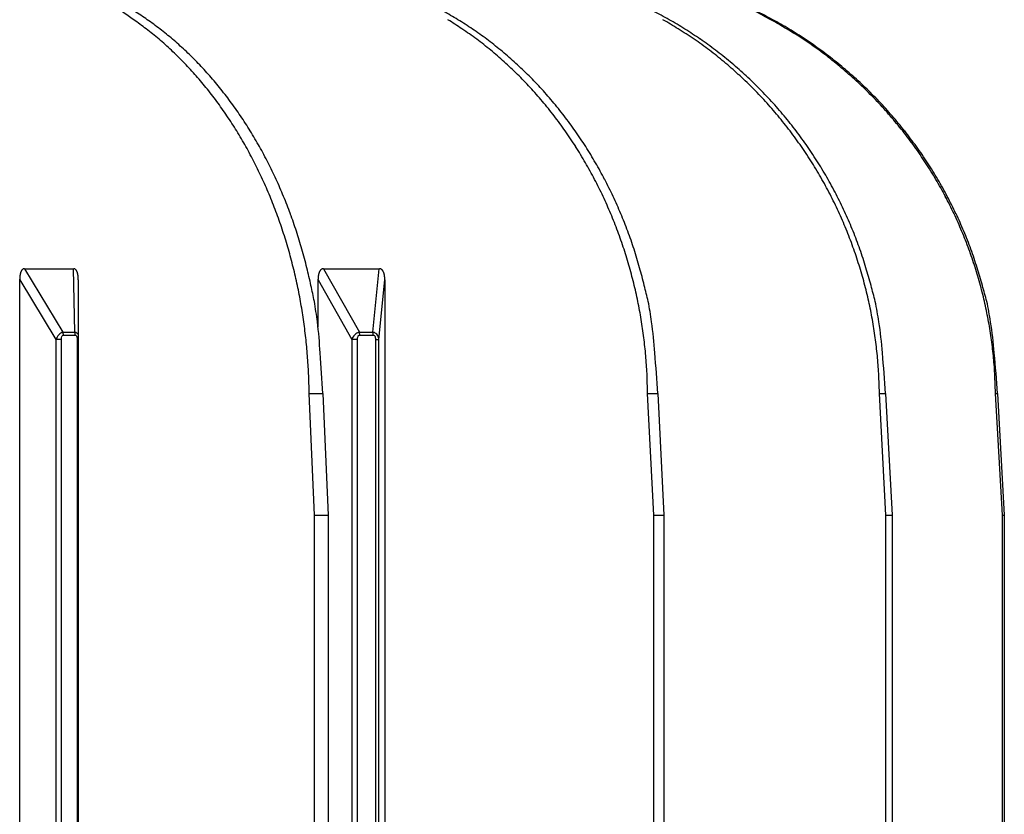
# Model space of a CAD drawing. Extents: x 8529 to 12591, y 13934 to 14934.
# Drawn here: x 8805 to 8846, y 14367 to 14399 of the extents above; entities that cross this region are included whole.
import ezdxf

# ---------------------------------------------------------------- set-up
doc = ezdxf.new("R2010")
doc.units = 0
doc.header["$LTSCALE"] = 8
doc.header["$MEASUREMENT"] = 0
doc.layers.add('7', color=7, linetype='CONTINUOUS')

msp = doc.modelspace()

# ---------------------------------------------------------------- linework, layer by layer
at = {"layer": '7', "color": 0, "linetype": 'Continuous'}
for p, q in [((8805.216, 14389.096), (8807.233, 14389.096)), ((8805.216, 14389.096), (8806.801, 14386.481)), ((8807.29, 14386.481), (8807.233, 14389.096)), ((8807.233, 14389.096), (8807.247, 14389.096)), ((8817.538, 14389.096), (8819.835, 14389.096)), ((8817.538, 14389.096), (8819.015, 14386.481)), ((8819.572, 14386.481), (8819.835, 14389.096)), ((8819.835, 14389.096), (8819.85, 14389.096)), ((8805.017, 14388.637), (8805.017, 14388.661)), ((8805.017, 14349.218), (8805.017, 14388.637)), ((8805.017, 14388.637), (8806.507, 14386.178)), ((8807.433, 14388.637), (8807.433, 14349.218)), ((8817.311, 14388.637), (8817.311, 14388.661)), ((8817.311, 14386.703), (8817.311, 14388.637)), ((8817.311, 14388.637), (8818.7, 14386.178)), ((8819.815, 14386.178), (8820.062, 14388.637)), ((8820.062, 14388.637), (8820.062, 14349.218)), ((8806.801, 14386.481), (8807.29, 14386.481)), ((8819.015, 14386.481), (8819.572, 14386.481)), ((8806.507, 14386.178), (8806.507, 14351.678)), ((8806.739, 14386.178), (8806.507, 14386.178)), ((8806.739, 14351.678), (8806.739, 14386.178)), ((8806.818, 14386.362), (8806.818, 14386.366)), ((8806.818, 14386.362), (8807.308, 14386.362)), ((8807.308, 14386.362), (8807.308, 14386.366)), ((8807.388, 14386.178), (8807.388, 14351.678)), ((8807.388, 14386.178), (8807.433, 14386.178)), ((8818.937, 14386.178), (8818.7, 14386.178)), ((8818.7, 14386.178), (8818.7, 14351.678)), ((8818.937, 14351.678), (8818.937, 14386.178)), ((8819.028, 14386.362), (8819.028, 14386.366)), ((8819.028, 14386.362), (8819.585, 14386.362)), ((8819.585, 14386.362), (8819.585, 14386.366)), ((8819.676, 14386.178), (8819.815, 14386.178)), ((8819.676, 14386.178), (8819.676, 14351.678)), ((8819.815, 14351.678), (8819.815, 14386.178)), ((8816.944, 14383.95), (8816.926, 14384.679)), ((8830.893, 14383.95), (8830.873, 14384.679)), ((8840.444, 14383.95), (8840.421, 14384.679)), ((8845.228, 14383.95), (8845.204, 14384.679)), ((8816.944, 14383.95), (8817.503, 14383.95)), ((8817.165, 14378.932), (8816.944, 14383.95)), ((8817.503, 14383.95), (8817.724, 14378.932)), ((8831.144, 14378.932), (8830.893, 14383.95)), ((8830.893, 14383.95), (8831.307, 14383.95)), ((8831.307, 14383.95), (8831.558, 14378.932)), ((8840.444, 14383.95), (8840.696, 14383.95)), ((8840.715, 14378.932), (8840.444, 14383.95)), ((8840.696, 14383.95), (8840.968, 14378.932)), ((8845.51, 14378.932), (8845.228, 14383.95)), ((8845.228, 14383.95), (8845.309, 14383.95)), ((8845.309, 14383.95), (8845.591, 14378.932)), ((8817.165, 14378.932), (8817.724, 14378.932)), ((8817.165, 14344.65), (8817.165, 14378.932)), ((8817.724, 14378.932), (8817.724, 14344.65)), ((8831.144, 14344.65), (8831.144, 14378.932)), ((8831.144, 14378.932), (8831.558, 14378.932)), ((8831.558, 14378.932), (8831.558, 14344.65)), ((8840.715, 14378.932), (8840.968, 14378.932)), ((8840.715, 14344.65), (8840.715, 14378.932)), ((8840.968, 14378.932), (8840.968, 14344.65)), ((8845.51, 14344.65), (8845.51, 14378.932)), ((8845.51, 14378.932), (8845.591, 14378.932)), ((8845.591, 14378.932), (8845.591, 14344.65))]:
    msp.add_line(p, q, dxfattribs=at)
for centre, radius, start, end in [((8791.961, 14374.56), 30.501, 54.3997, 55.4699), ((8802.898, 14388.773), 12.904, 55.1289, 57.9716), ((8815.156, 14386.408), 15.181, 58.5555, 61.2098), ((8823.458, 14384.614), 16.932, 60.5685, 63.0983), ((8827.52, 14383.661), 17.866, 61.4908, 63.9604), ((8816.357, 14364.278), 40.19, 60.7973, 61.7683), ((8801.498, 14387.827), 14.162, 51.9554, 54.5259), ((8802.657, 14388.442), 13.313, 52.2842, 55.095), ((8814.16, 14385.765), 16.035, 55.5008, 57.9781), ((8815.025, 14386.226), 15.405, 55.8386, 58.4912), ((8822.777, 14384.201), 17.502, 57.6063, 60.0097), ((8823.393, 14384.543), 17.026, 57.9494, 60.4926), ((8827.082, 14383.37), 18.293, 58.5786, 60.9435), ((8827.485, 14383.649), 17.893, 58.9212, 61.4104), ((8802.916, 14389.255), 12.166, 49.8569, 53.0726), ((8802.386, 14388.062), 13.78, 49.5939, 52.3602), ((8815.792, 14387.68), 13.535, 53.459, 56.6007), ((8814.885, 14385.998), 15.673, 53.2425, 55.8836), ((8824.553, 14386.482), 14.627, 55.6214, 58.6937), ((8823.332, 14384.431), 17.152, 55.4278, 57.9765), ((8828.93, 14385.847), 15.218, 56.6203, 59.6542), ((8827.462, 14383.599), 17.948, 56.4388, 58.9406), ((8801.398, 14387.522), 14.469, 46.9856, 49.6866), ((8802.118, 14387.759), 14.184, 46.8235, 49.5615), ((8814.425, 14385.895), 15.782, 50.6586, 53.332), ((8814.763, 14385.866), 15.851, 50.532, 53.1762), ((8823.269, 14384.66), 16.856, 52.8816, 55.5164), ((8823.3, 14384.429), 17.173, 52.7754, 55.3438), ((8827.682, 14384.004), 17.443, 53.9159, 56.527), ((8827.472, 14383.664), 17.888, 53.8208, 56.3494), ((8800.21, 14386.397), 16.102, 44.1854, 46.6234), ((8801.799, 14387.385), 14.675, 44.223, 46.9149), ((8813.422, 14384.824), 17.248, 47.8956, 50.3371), ((8814.613, 14385.658), 16.108, 47.9591, 50.5906), ((8822.371, 14383.631), 18.219, 50.1575, 52.5807), ((8823.252, 14384.345), 17.268, 50.2436, 52.8178), ((8826.831, 14382.996), 18.76, 51.2197, 53.629), ((8827.472, 14383.65), 17.899, 51.3078, 53.8503), ((8800.425, 14386.641), 15.778, 41.5543, 44.097), ((8801.453, 14387.06), 15.15, 41.5388, 44.1909), ((8813.832, 14385.306), 16.615, 45.255, 47.8299), ((8814.447, 14385.501), 16.335, 45.2717, 47.8949), ((8822.905, 14384.29), 17.371, 47.5446, 50.1179), ((8823.196, 14384.318), 17.325, 47.5747, 50.1588), ((8827.424, 14383.754), 17.797, 48.6152, 51.1819), ((8827.468, 14383.688), 17.872, 48.6597, 51.2201), ((8800.266, 14386.463), 16.015, 39.1014, 41.6521), ((8801.068, 14386.686), 15.686, 39.029, 41.6293), ((8813.889, 14385.309), 16.573, 42.7744, 45.3884), ((8814.265, 14385.29), 16.614, 42.7353, 45.3388), ((8823.095, 14384.435), 17.137, 45.0556, 47.6875), ((8823.137, 14384.23), 17.43, 45.0406, 47.6243), ((8827.678, 14383.966), 17.47, 46.1427, 48.7773), ((8827.467, 14383.668), 17.888, 46.1303, 48.6991), ((8799.606, 14385.973), 16.836, 36.5172, 38.9771), ((8800.664, 14386.363), 16.203, 36.4616, 39.0165), ((8813.461, 14384.956), 17.127, 40.1195, 42.6683), ((8814.071, 14385.132), 16.863, 40.0938, 42.6816), ((8822.806, 14384.18), 17.521, 42.3918, 44.9764), ((8823.071, 14384.198), 17.499, 42.3765, 44.9629), ((8827.454, 14383.769), 17.768, 43.4695, 46.0656), ((8827.461, 14383.701), 17.868, 43.464, 46.044), ((8799.043, 14385.573), 17.527, 34.0823, 36.4739), ((8800.241, 14386.022), 16.746, 34.0351, 36.5391), ((8813.143, 14384.69), 17.541, 37.6082, 40.1135), ((8813.877, 14384.946), 17.131, 37.5849, 40.1511), ((8822.636, 14384.021), 17.753, 39.8414, 42.4), ((8823.016, 14384.128), 17.587, 39.8396, 42.4236), ((8827.354, 14383.666), 17.911, 40.9062, 43.4849), ((8827.471, 14383.695), 17.864, 40.9124, 43.4991), ((8798.619, 14385.327), 18.016, 31.6186, 33.9741), ((8799.819, 14385.74), 17.254, 31.5683, 34.0284), ((8812.957, 14384.585), 17.753, 35.0201, 37.5124), ((8813.687, 14384.816), 17.361, 34.9932, 37.5421), ((8822.596, 14384.02), 17.785, 37.1988, 39.7611), ((8822.967, 14384.114), 17.634, 37.1886, 39.7733), ((8827.382, 14383.72), 17.855, 38.2454, 40.8363), ((8827.489, 14383.738), 17.823, 38.2485, 40.8446), ((8798.164, 14385.048), 18.55, 29.3054, 31.6167), ((8799.34, 14385.411), 17.834, 29.2568, 31.6605), ((8812.752, 14384.43), 18.01, 32.5788, 35.0486), ((8813.454, 14384.624), 17.663, 32.5529, 35.0709), ((8822.542, 14383.96), 17.864, 34.6902, 37.2463), ((8822.883, 14384.025), 17.754, 34.681, 37.2526), ((8827.399, 14383.712), 17.846, 35.7069, 38.3), ((8827.475, 14383.708), 17.852, 35.7063, 38.2982), ((8797.63, 14384.792), 19.141, 26.9301, 29.1903), ((8798.799, 14385.113), 18.452, 26.9011, 29.2447), ((8812.466, 14384.286), 18.328, 30.041, 32.4777), ((8813.159, 14384.451), 18.004, 30.033, 32.5128), ((8822.407, 14383.901), 18.009, 32.0639, 34.6013), ((8822.738, 14383.948), 17.917, 32.0719, 34.6213), ((8827.335, 14383.697), 17.907, 33.0428, 35.6247), ((8827.401, 14383.681), 17.929, 33.0591, 35.6369), ((8797.147, 14384.55), 19.681, 24.707, 26.9206), ((8798.447, 14384.913), 18.856, 24.6464, 26.9579), ((8812.23, 14384.144), 18.603, 27.6481, 30.0551), ((8813.05, 14384.373), 18.137, 27.6041, 30.074), ((8822.322, 14383.837), 18.115, 29.5706, 32.092), ((8822.777, 14383.963), 17.876, 29.5401, 32.0963), ((8827.321, 14383.675), 17.931, 30.505, 33.0784), ((8827.51, 14383.747), 17.801, 30.4818, 33.075), ((8796.652, 14384.364), 20.209, 22.4324, 24.6008), ((8798.248, 14384.829), 19.072, 22.3267, 24.6286), ((8811.973, 14384.046), 18.877, 25.1736, 27.5494), ((8813.075, 14384.401), 18.102, 25.0774, 27.5592), ((8822.209, 14383.806), 18.229, 26.9783, 29.4803), ((8822.94, 14384.078), 17.678, 26.8914, 29.4758), ((8827.276, 14383.675), 17.97, 27.8704, 30.4309), ((8827.738, 14383.905), 17.525, 27.7833, 30.4131), ((8796.219, 14384.186), 20.677, 20.3018, 22.4298), ((8797.461, 14384.439), 19.949, 20.3, 22.5015), ((8811.77, 14383.948), 19.102, 22.8319, 25.1802), ((8812.555, 14384.099), 18.701, 22.848, 25.2423), ((8822.145, 14383.764), 18.305, 24.5197, 27.0054), ((8822.58, 14383.837), 18.108, 24.5501, 27.0584), ((8827.277, 14383.668), 17.971, 25.3411, 27.8915), ((8827.453, 14383.698), 17.873, 25.3847, 27.9449), ((8795.758, 14384.058), 21.154, 18.1098, 20.1945), ((8795.987, 14383.894), 21.519, 18.2666, 20.3009), ((8811.525, 14383.879), 19.355, 20.4241, 22.7388), ((8811.394, 14383.612), 19.96, 20.6141, 22.8427), ((8822.031, 14383.744), 18.416, 21.9664, 24.4274), ((8821.602, 14383.401), 19.178, 22.1741, 24.5209), ((8827.225, 14383.671), 18.017, 22.7308, 25.2617), ((8826.559, 14383.288), 18.857, 22.9448, 25.3463), ((8795.379, 14383.933), 21.553, 16.0655, 18.1128), ((8796.966, 14384.295), 20.465, 15.8885, 18.0604), ((8811.346, 14383.809), 19.547, 18.1482, 20.4344), ((8812.464, 14384.101), 18.787, 17.9705, 20.3663), ((8821.974, 14383.714), 18.48, 19.5474, 21.9883), ((8822.737, 14383.955), 17.918, 19.368, 21.9033), ((8827.226, 14383.664), 18.02, 20.2378, 22.7535), ((8827.728, 14383.876), 17.552, 20.0644, 22.6654), ((8794.946, 14383.847), 21.993, 13.9647, 15.9689), ((8799.091, 14384.913), 18.252, 13.3606, 15.8466), ((8811.1, 14383.763), 19.795, 15.8045, 18.0532), ((8814.55, 14384.799), 16.588, 15.1394, 17.9005), ((8821.841, 14383.697), 18.611, 17.0493, 19.4587), ((8824.816, 14384.71), 15.707, 16.349, 19.2854), ((8827.146, 14383.664), 18.094, 17.6622, 20.1499), ((8829.808, 14384.663), 15.328, 16.9488, 19.9689), ((8805.824, 14388.703), 0.804, 167.1808, 168.6639), ((8805.752, 14388.719), 0.73, 165.5878, 167.1876), ((8805.678, 14388.737), 0.654, 163.7869, 165.5225), ((8805.614, 14388.751), 0.589, 161.4521, 163.3386), ((8805.55, 14388.772), 0.521, 159.3324, 161.3965), ((8805.496, 14388.79), 0.464, 156.814, 159.0642), ((8805.447, 14388.811), 0.41, 154.2817, 156.7345), ((8805.399, 14388.83), 0.359, 151.0066, 153.7267), ((8805.353, 14388.855), 0.307, 147.8758, 150.9415), ((8805.327, 14388.87), 0.277, 144.3129, 147.5953), ((8805.311, 14388.88), 0.259, 140.7131, 144.0677), ((8805.27, 14388.909), 0.208, 135.6407, 139.7192), ((8805.23, 14388.945), 0.154, 129.3289, 134.7493), ((8805.245, 14388.936), 0.171, 126.8278, 131.3231), ((8805.41, 14388.718), 0.444, 125.5024, 127.0508), ((8805.21, 14388.973), 0.121, 111.5267, 118.5071), ((8805.201, 14388.995), 0.0969, 97.9776, 111.3023), ((8805.245, 14388.843), 0.255, 96.4968, 103.1613), ((8807.234, 14388.968), 0.129, 78.468, 84.2772), ((8807.233, 14388.973), 0.124, 71.6198, 77.6652), ((8807.235, 14388.975), 0.121, 66.0235, 72.1275), ((8807.233, 14388.971), 0.126, 59.7391, 65.7503), ((8807.23, 14388.964), 0.133, 54.4459, 60.2648), ((8807.224, 14388.957), 0.142, 48.8064, 54.3374), ((8807.216, 14388.944), 0.157, 44.439, 49.6157), ((8807.203, 14388.931), 0.176, 39.669, 44.4596), ((8807.187, 14388.915), 0.199, 35.9421, 40.3348), ((8807.164, 14388.898), 0.227, 32.0432, 36.0487), ((8807.138, 14388.88), 0.258, 28.7726, 32.4101), ((8807.107, 14388.861), 0.295, 25.7192, 29.0172), ((8807.07, 14388.84), 0.337, 23.2586, 26.2514), ((8807.028, 14388.82), 0.384, 20.7012, 23.4206), ((8806.98, 14388.801), 0.435, 18.4008, 20.8704), ((8806.924, 14388.782), 0.495, 16.234, 18.474), ((8806.871, 14388.762), 0.551, 14.5613, 16.6243), ((8806.815, 14388.748), 0.609, 12.6533, 14.5713), ((8806.736, 14388.726), 0.691, 11.215, 12.9404), ((8794.691, 14383.788), 22.255, 11.9772, 13.9524), ((8795.212, 14383.637), 22.324, 12.3348, 14.2457), ((8818.032, 14388.701), 0.717, 165.422, 167.0949), ((8817.971, 14388.718), 0.654, 163.802, 165.6008), ((8817.909, 14388.732), 0.59, 161.4767, 163.4212), ((8817.856, 14388.748), 0.535, 159.1199, 161.2238), ((8817.802, 14388.767), 0.478, 156.7072, 158.9967), ((8817.757, 14388.786), 0.429, 154.1576, 156.6369), ((8817.717, 14388.803), 0.385, 151.0845, 153.7664), ((8817.677, 14388.822), 0.342, 147.8118, 150.7576), ((8817.639, 14388.844), 0.298, 144.172, 147.4558), ((8817.62, 14388.859), 0.273, 140.9034, 144.3722), ((8817.61, 14388.864), 0.262, 136.8567, 140.3521), ((8817.574, 14388.893), 0.216, 131.7689, 135.9487), ((8817.539, 14388.93), 0.165, 125.8393, 131.2775), ((8817.558, 14388.913), 0.19, 123.1345, 127.5354), ((8817.731, 14388.654), 0.502, 122.0804, 123.5767), ((8817.526, 14388.952), 0.141, 108.9302, 115.5939), ((8817.519, 14388.973), 0.12, 96.8163, 109.023), ((8817.57, 14388.774), 0.324, 95.6956, 101.6356), ((8819.836, 14388.929), 0.167, 79.8983, 85.0029), ((8819.835, 14388.939), 0.158, 73.7143, 79.0521), ((8819.837, 14388.943), 0.153, 68.7318, 74.1767), ((8819.836, 14388.942), 0.155, 63.0366, 68.4764), ((8819.835, 14388.939), 0.158, 57.8282, 63.194), ((8819.832, 14388.933), 0.164, 52.5727, 57.7784), ((8819.826, 14388.923), 0.176, 48.1722, 53.1552), ((8819.816, 14388.912), 0.191, 43.561, 48.2723), ((8819.804, 14388.899), 0.208, 39.4271, 43.84), ((8819.787, 14388.883), 0.232, 35.556, 39.656), ((8819.767, 14388.867), 0.257, 32.0442, 35.8334), ((8819.741, 14388.849), 0.289, 28.9721, 32.4585), ((8819.712, 14388.832), 0.322, 25.9716, 29.1776), ((8819.678, 14388.814), 0.361, 23.1304, 26.0752), ((8819.639, 14388.795), 0.405, 20.798, 23.4981), ((8819.592, 14388.777), 0.455, 18.35, 20.818), ((8819.549, 14388.759), 0.502, 16.407, 18.6952), ((8819.502, 14388.743), 0.551, 14.4679, 16.6068), ((8819.435, 14388.723), 0.621, 12.775, 14.7081), ((8811, 14383.732), 19.899, 13.5845, 15.8101), ((8811.224, 14383.537), 20.13, 13.9981, 16.1338), ((8821.836, 14383.692), 18.618, 14.6666, 17.0587), ((8821.803, 14383.464), 18.952, 15.1166, 17.3984), ((8827.185, 14383.672), 18.055, 15.2034, 17.6773), ((8826.936, 14383.427), 18.438, 15.6685, 18.021), ((8806.491, 14388.638), 1.474, 178.229, 179.127), ((8806.508, 14388.638), 1.491, 177.3533, 178.2415), ((8806.449, 14388.64), 1.432, 176.4247, 177.3392), ((8806.333, 14388.643), 1.316, 175.2443, 176.2332), ((8806.244, 14388.652), 1.226, 174.2784, 175.3327), ((8806.151, 14388.659), 1.133, 172.998, 174.1188), ((8806.073, 14388.667), 1.055, 171.7324, 172.9252), ((8805.984, 14388.674), 0.966, 170.1294, 171.4108), ((8805.904, 14388.691), 0.885, 168.9436, 170.318), ((8806.629, 14388.705), 0.8, 9.7024, 11.2101), ((8806.607, 14388.702), 0.822, 8.166, 9.682), ((8806.629, 14388.704), 0.8, 6.6195, 8.2434), ((8806.399, 14388.666), 1.033, 6.0594, 7.2494), ((8805.136, 14388.525), 2.304, 5.724, 6.2126), ((8806.423, 14388.676), 1.008, 3.0459, 4.503), ((8806.406, 14388.671), 1.026, 1.0608, 3.2854), ((8804.573, 14388.591), 2.86, 0.9279, 1.9799), ((8818.605, 14388.637), 1.294, 177.9464, 178.9692), ((8818.62, 14388.64), 1.309, 177.0717, 178.0831), ((8818.57, 14388.64), 1.259, 175.917, 176.9581), ((8818.468, 14388.641), 1.157, 174.5064, 175.6317), ((8818.391, 14388.653), 1.08, 173.5331, 174.7319), ((8818.311, 14388.658), 0.999, 172.0109, 173.2843), ((8818.244, 14388.665), 0.932, 170.5068, 171.8603), ((8818.168, 14388.678), 0.855, 169.1164, 170.5682), ((8818.1, 14388.69), 0.786, 167.445, 168.999), ((8819.343, 14388.703), 0.715, 11.0288, 12.7238), ((8819.326, 14388.701), 0.732, 9.2207, 10.9303), ((8819.349, 14388.702), 0.709, 7.6238, 9.4599), ((8819.148, 14388.665), 0.914, 6.9204, 8.2689), ((8818.036, 14388.526), 2.034, 6.4629, 7.0172), ((8819.172, 14388.675), 0.889, 3.5412, 5.1953), ((8819.159, 14388.672), 0.902, 1.1635, 3.6935), ((8817.55, 14388.591), 2.513, 1.0489, 2.2464), ((8794.443, 14383.764), 22.502, 9.9612, 11.906), ((8768.639, 14377.713), 49.548, 11.6846, 12.4638), ((8810.887, 14383.734), 20.009, 11.3051, 13.5038), ((8787.623, 14377.552), 44.479, 13.2518, 14.1255), ((8821.804, 14383.712), 18.644, 12.2129, 14.5819), ((8799.832, 14377.427), 41.737, 14.3165, 15.252), ((8827.191, 14383.699), 18.042, 12.6706, 15.1239), ((8805.685, 14377.359), 40.538, 14.8487, 15.8144), ((8794.133, 14383.713), 22.816, 8.0451, 9.9517), ((8798.126, 14384.541), 19.303, 7.0383, 9.5607), ((8810.702, 14383.697), 20.198, 9.1446, 11.3062), ((8814.001, 14384.506), 17.224, 8.0102, 10.8457), ((8821.694, 14383.685), 18.757, 9.8908, 12.2249), ((8824.518, 14384.479), 16.09, 8.6766, 11.719), ((8827.117, 14383.678), 18.118, 10.2657, 12.6855), ((8829.628, 14384.464), 15.592, 9.0124, 12.156), ((8793.533, 14383.67), 23.416, 6.1002, 7.9437), ((8799.825, 14384.701), 17.597, 3.0039, 7.1997), ((8810.24, 14383.663), 20.659, 6.9381, 9.0323), ((8815.644, 14384.691), 15.571, 3.4313, 8.1791), ((8821.315, 14383.657), 19.135, 7.5125, 9.7772), ((8826.142, 14384.685), 14.454, 3.724, 8.8433), ((8826.776, 14383.655), 18.459, 7.7956, 10.1454), ((8831.246, 14384.68), 13.96, 3.8747, 9.1781), ((8806.093, 14386.265), 0.74, 16.2502, 16.9245), ((8806.53, 14386.394), 0.284, 14.6437, 15.9993), ((8806.492, 14386.379), 0.325, 14.7646, 15.5435), ((8805.816, 14386.225), 1.018, 13.227, 13.4221), ((8806.429, 14386.364), 0.389, 13.4311, 13.9828), ((8806.49, 14386.382), 0.326, 12.1693, 12.8883), ((8806.437, 14386.364), 0.382, 12.5037, 13.1049), ((8806.398, 14386.36), 0.421, 11.2886, 11.8316), ((8806.424, 14386.362), 0.395, 11.2711, 11.8492), ((8806.425, 14386.368), 0.393, 9.7848, 10.3764), ((8806.416, 14386.362), 0.403, 9.7918, 10.3694), ((8806.411, 14386.366), 0.407, 8.5568, 9.1269), ((8806.584, 14386.266), 0.739, 16.2495, 16.9252), ((8807.02, 14386.39), 0.285, 15.3698, 16.7282), ((8806.982, 14386.385), 0.323, 13.646, 14.4265), ((8806.307, 14386.2), 1.022, 14.6458, 14.8413), ((8806.92, 14386.364), 0.388, 13.4305, 13.9834), ((8806.98, 14386.382), 0.326, 12.1685, 12.8891), ((8806.927, 14386.364), 0.381, 12.503, 13.1055), ((8806.888, 14386.361), 0.42, 11.288, 11.8322), ((8806.914, 14386.371), 0.393, 10.0151, 10.5946), ((8806.915, 14386.368), 0.392, 9.7841, 10.3771), ((8806.906, 14386.363), 0.402, 9.7912, 10.37), ((8806.902, 14386.358), 0.407, 9.7949, 10.3663), ((8818.09, 14386.27), 0.948, 12.3349, 12.8517), ((8818.659, 14386.395), 0.367, 11.0942, 12.1287), ((8818.606, 14386.386), 0.42, 10.3238, 10.9155), ((8817.713, 14386.219), 1.328, 10.3634, 10.5115), ((8818.521, 14386.359), 0.508, 10.8319, 11.25), ((8818.599, 14386.387), 0.426, 8.57, 9.1136), ((8818.528, 14386.37), 0.5, 8.8127, 9.2662), ((8818.474, 14386.358), 0.554, 8.835, 9.2439), ((8818.507, 14386.371), 0.52, 7.5478, 7.9825), ((8818.507, 14386.368), 0.52, 7.3726, 7.8167), ((8818.495, 14386.362), 0.534, 7.3782, 7.8111), ((8818.487, 14386.357), 0.542, 7.3813, 7.8079), ((8818.65, 14386.27), 0.946, 12.3342, 12.8525), ((8819.217, 14386.396), 0.366, 11.0928, 12.1302), ((8819.164, 14386.378), 0.42, 11.4716, 12.065), ((8818.275, 14386.254), 1.318, 8.8984, 9.0469), ((8819.08, 14386.359), 0.507, 10.8313, 11.2506), ((8819.158, 14386.387), 0.425, 8.5693, 9.1144), ((8819.086, 14386.37), 0.498, 8.8121, 9.2669), ((8819.033, 14386.358), 0.553, 8.8344, 9.2445), ((8819.066, 14386.359), 0.52, 8.8215, 9.2574), ((8819.066, 14386.368), 0.519, 7.372, 7.8173), ((8819.053, 14386.374), 0.531, 6.1231, 6.5572), ((8819.046, 14386.357), 0.54, 7.3807, 7.8086), ((8806.413, 14386.362), 0.406, 8.5563, 9.1274), ((8806.413, 14386.367), 0.405, 7.3096, 7.8797), ((8806.402, 14386.363), 0.416, 7.148, 7.7148), ((8806.41, 14386.359), 0.409, 7.3125, 7.8768), ((8806.4, 14386.364), 0.419, 5.9222, 6.4847), ((8806.399, 14386.359), 0.42, 5.9231, 6.4838), ((8806.398, 14386.364), 0.42, 4.6903, 5.2491), ((8806.406, 14386.36), 0.413, 4.8011, 5.3582), ((8806.396, 14386.365), 0.422, 3.4537, 4.009), ((8806.395, 14386.361), 0.423, 3.4544, 4.0084), ((8806.394, 14386.357), 0.424, 3.455, 4.0078), ((8806.384, 14386.362), 0.434, 2.1611, 2.7122), ((8806.392, 14386.367), 0.427, 0.971, 1.5197), ((8806.392, 14386.363), 0.426, 0.9708, 1.5199), ((8806.403, 14386.359), 0.415, 0.9973, 1.5487), ((8806.903, 14386.372), 0.404, 7.3085, 7.8808), ((8806.903, 14386.359), 0.406, 8.5561, 9.1275), ((8806.892, 14386.363), 0.416, 7.1473, 7.7155), ((8806.9, 14386.359), 0.408, 7.3118, 7.8774), ((8806.89, 14386.364), 0.418, 5.9215, 6.4854), ((8806.889, 14386.368), 0.418, 4.6887, 5.2508), ((8806.888, 14386.355), 0.42, 5.9234, 6.4835), ((8806.896, 14386.369), 0.411, 3.5349, 4.0932), ((8806.886, 14386.356), 0.422, 4.6915, 5.248), ((8806.886, 14386.361), 0.422, 3.4538, 4.009), ((8806.885, 14386.366), 0.423, 2.2126, 2.7665), ((8806.874, 14386.362), 0.433, 2.1605, 2.7128), ((8806.882, 14386.358), 0.426, 2.2146, 2.7645), ((8806.883, 14386.363), 0.425, 0.9702, 1.5206), ((8806.894, 14386.359), 0.414, 0.9967, 1.5494), ((8793.933, 14383.711), 23.014, 4.2469, 6.1049), ((8818.488, 14386.365), 0.54, 6.1268, 6.5536), ((8818.487, 14386.361), 0.541, 6.1274, 6.553), ((8818.472, 14386.369), 0.556, 4.7584, 5.1811), ((8818.481, 14386.364), 0.547, 4.8695, 5.2898), ((8818.467, 14386.36), 0.561, 4.7604, 5.179), ((8818.465, 14386.356), 0.564, 4.7613, 5.1782), ((8818.463, 14386.364), 0.565, 3.5238, 3.939), ((8818.473, 14386.36), 0.555, 3.6073, 4.0209), ((8818.459, 14386.368), 0.569, 2.2836, 2.6955), ((8818.458, 14386.364), 0.57, 2.2841, 2.695), ((8818.456, 14386.359), 0.572, 2.2847, 2.6944), ((8818.442, 14386.355), 0.586, 2.2325, 2.6408), ((8818.452, 14386.364), 0.576, 1.0421, 1.4486), ((8818.453, 14386.359), 0.576, 1.042, 1.4487), ((8818.467, 14386.368), 0.561, 359.7958, 0.2042), ((8819.047, 14386.365), 0.538, 6.1262, 6.5542), ((8819.046, 14386.361), 0.54, 6.1268, 6.5536), ((8819.031, 14386.369), 0.554, 4.7578, 5.1817), ((8819.04, 14386.364), 0.545, 4.8688, 5.2904), ((8819.026, 14386.36), 0.56, 4.7598, 5.1797), ((8819.024, 14386.356), 0.562, 4.7607, 5.1788), ((8819.022, 14386.364), 0.563, 3.5232, 3.9396), ((8819.032, 14386.36), 0.553, 3.6067, 4.0215), ((8819.018, 14386.368), 0.567, 2.2829, 2.6962), ((8819.017, 14386.364), 0.569, 2.2835, 2.6956), ((8819.015, 14386.36), 0.57, 2.2841, 2.695), ((8819.001, 14386.355), 0.584, 2.2319, 2.6414), ((8819.011, 14386.364), 0.574, 1.0415, 1.4492), ((8819.012, 14386.359), 0.574, 1.0414, 1.4493), ((8819.026, 14386.368), 0.559, 359.7952, 0.2048), ((8810.643, 14383.71), 20.254, 4.8313, 6.945), ((8821.721, 14383.708), 18.726, 5.2314, 7.5197), ((8827.185, 14383.708), 18.046, 5.431, 7.8067), ((8771.843, 14381.916), 45.705, 2.5497, 4.6522), ((8791.103, 14381.909), 40.256, 2.906, 5.2946), ((8803.511, 14381.903), 37.241, 3.1504, 5.7335), ((8809.466, 14381.903), 35.901, 3.268, 5.9482), ((8794.971, 14383.788), 21.973, 2.3247, 4.2478), ((8811.584, 14383.788), 19.309, 2.6459, 4.8354), ((8822.612, 14383.786), 17.832, 2.8712, 5.2431), ((8828.053, 14383.788), 17.174, 2.9768, 5.44)]:
    msp.add_arc(centre, radius, start, end, dxfattribs=at)
for points, knots in [([(8806.801, 14386.481), (8806.771, 14386.474), (8806.738, 14386.458), (8806.679, 14386.418), (8806.653, 14386.394), (8806.572, 14386.307), (8806.535, 14386.241), (8806.507, 14386.178)], [2, 2, 2, 2, 2.224975, 2.224975, 2.435383, 2.435383, 3, 3, 3, 3]), ([(8807.433, 14386.386), (8807.423, 14386.4), (8807.411, 14386.414), (8807.369, 14386.452), (8807.33, 14386.472), (8807.29, 14386.481)], [2.6111674, 2.6111674, 2.6111674, 2.6111674, 2.7398233, 2.7398233, 3, 3, 3, 3]), ([(8819.015, 14386.481), (8818.98, 14386.474), (8818.942, 14386.458), (8818.877, 14386.418), (8818.849, 14386.394), (8818.763, 14386.307), (8818.726, 14386.241), (8818.7, 14386.178)], [2, 2, 2, 2, 2.224975, 2.224975, 2.435383, 2.435383, 3, 3, 3, 3]), ([(8819.815, 14386.178), (8819.813, 14386.203), (8819.81, 14386.228), (8819.8, 14386.266), (8819.796, 14386.279), (8819.783, 14386.314), (8819.772, 14386.335), (8819.743, 14386.381), (8819.722, 14386.405), (8819.661, 14386.452), (8819.616, 14386.472), (8819.572, 14386.481)], [2, 2, 2, 2, 2.222693, 2.222693, 2.337328, 2.337328, 2.525197, 2.525197, 2.739823, 2.739823, 3, 3, 3, 3]), ([(8806.739, 14386.178), (8806.739, 14386.222), (8806.742, 14386.267), (8806.763, 14386.321), (8806.771, 14386.335), (8806.791, 14386.356), (8806.805, 14386.362), (8806.818, 14386.362)], [2, 2, 2, 2, 2.564617, 2.564617, 2.775025, 2.775025, 3, 3, 3, 3]), ([(8807.308, 14386.362), (8807.324, 14386.362), (8807.339, 14386.353), (8807.36, 14386.328), (8807.367, 14386.313), (8807.377, 14386.285), (8807.38, 14386.271), (8807.383, 14386.248), (8807.384, 14386.239), (8807.387, 14386.213), (8807.388, 14386.195), (8807.388, 14386.178)], [2, 2, 2, 2, 2.260177, 2.260177, 2.474803, 2.474803, 2.662672, 2.662672, 2.777307, 2.777307, 3, 3, 3, 3]), ([(8818.937, 14386.178), (8818.937, 14386.222), (8818.941, 14386.267), (8818.965, 14386.321), (8818.974, 14386.335), (8818.997, 14386.356), (8819.013, 14386.362), (8819.028, 14386.362)], [2, 2, 2, 2, 2.564617, 2.564617, 2.775025, 2.775025, 3, 3, 3, 3]), ([(8819.585, 14386.362), (8819.603, 14386.362), (8819.621, 14386.353), (8819.645, 14386.328), (8819.653, 14386.313), (8819.664, 14386.285), (8819.667, 14386.271), (8819.671, 14386.248), (8819.673, 14386.239), (8819.675, 14386.213), (8819.676, 14386.195), (8819.676, 14386.178)], [2, 2, 2, 2, 2.260177, 2.260177, 2.474803, 2.474803, 2.662672, 2.662672, 2.777307, 2.777307, 3, 3, 3, 3])]:
    msp.add_open_spline(points, degree=3, knots=knots, dxfattribs=at)

doc.saveas('drawing.dxf')
